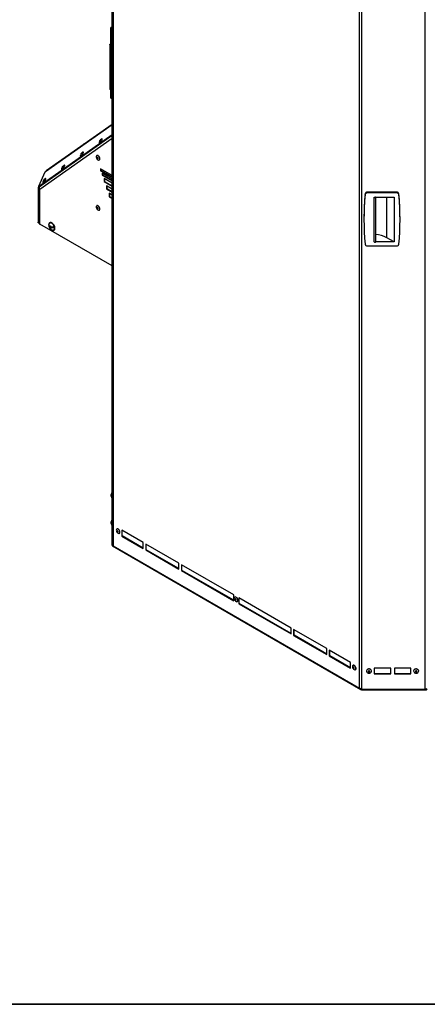
# Model space of a CAD drawing. Units: millimetres. Extents: x 75 to 6249, y 75 to 4380.
# Drawn here: x 3259 to 3824, y 75 to 1440 of the extents above; entities that cross this region are included whole.
import ezdxf

# ---------------------------------------------------------------- set-up
doc = ezdxf.new("R2010")
doc.units = ezdxf.units.MM
doc.header["$LTSCALE"] = 15

msp = doc.modelspace()

# ---------------------------------------------------------------- linework, layer by layer
at = {"lineweight": 25}
for p, q in [((3386.901, 711.83), (3386.901, 1691.986)), ((3388.289, 1686.388), (3388.289, 710.508)), ((3820.713, 1571.652), (3820.713, 511.93)), ((3729.824, 513.344), (3729.824, 1489.224)), ((3733.176, 511.93), (3733.176, 1492.086)), ((3386.901, 1429.234), (3384.901, 1429.234)), ((3384.901, 1428.684), (3384.901, 1429.234)), ((3386.901, 1428.684), (3384.901, 1428.684)), ((3384.901, 1405.148), (3384.901, 1428.684)), ((3384.8, 1406.175), (3384.901, 1406.126)), ((3383.901, 1405.6), (3383.901, 1343.543)), ((3384.901, 1405.148), (3386.901, 1405.148)), ((3384.901, 1401.159), (3384.901, 1405.148)), ((3384.901, 1401.159), (3386.901, 1401.159)), ((3384.901, 1332.194), (3384.901, 1401.159)), ((3384.901, 1332.194), (3386.901, 1332.194)), ((3384.901, 1331.109), (3384.901, 1332.194)), ((3384.901, 1331.109), (3386.901, 1331.109)), ((3386.901, 1294.139), (3294.298, 1228.835)), ((3386.901, 1294.722), (3295.511, 1230.274)), ((3386.901, 1294.807), (3386.748, 1294.615)), ((3386.901, 1280.21), (3285.021, 1208.364)), ((3386.901, 1279.307), (3285.652, 1207.906)), ((3386.901, 1279.109), (3286.065, 1207.999)), ((3286.46, 1204.967), (3386.901, 1275.798)), ((3369.566, 1271.919), (3368.868, 1270.057)), ((3372.053, 1274.452), (3370.501, 1273.209)), ((3373.152, 1274.627), (3372.915, 1274.799)), ((3346.03, 1256.101), (3344.478, 1254.857)), ((3347.251, 1267.161), (3346.531, 1266.253)), ((3347.129, 1256.275), (3346.892, 1256.447)), ((3349.492, 1268.341), (3348.986, 1268.235)), ((3368.808, 1269.13), (3369.045, 1268.958)), ((3342.785, 1250.778), (3343.022, 1250.607)), ((3343.543, 1253.567), (3342.845, 1251.705)), ((3365.78, 1251.464), (3365.568, 1251.341)), ((3369.068, 1245.279), (3369.28, 1245.401)), ((3293.715, 1228.424), (3284.879, 1208.656)), ((3294.298, 1228.835), (3293.715, 1228.424)), ((3316.762, 1232.427), (3316.999, 1232.255)), ((3317.52, 1235.216), (3316.822, 1233.354)), ((3320.007, 1237.749), (3318.455, 1236.506)), ((3321.106, 1237.924), (3320.869, 1238.095)), ((3386.901, 1223.777), (3370.925, 1233)), ((3370.925, 1233), (3370.925, 1230.55)), ((3371.49, 1230.877), (3370.925, 1230.55)), ((3370.925, 1230.55), (3386.901, 1221.327)), ((3371.49, 1232.673), (3371.49, 1230.877)), ((3371.49, 1230.877), (3386.901, 1221.98)), ((3291.497, 1216.864), (3290.799, 1215.002)), ((3293.984, 1219.397), (3292.432, 1218.154)), ((3295.083, 1219.572), (3294.846, 1219.744)), ((3386.901, 1218.878), (3372.903, 1226.958)), ((3372.903, 1226.958), (3372.903, 1224.509)), ((3373.469, 1224.835), (3372.903, 1224.509)), ((3372.903, 1224.509), (3386.901, 1216.428)), ((3373.469, 1226.632), (3373.469, 1224.835)), ((3373.469, 1224.835), (3386.901, 1217.081)), ((3386.901, 1213.162), (3375.871, 1219.529)), ((3375.871, 1219.529), (3375.871, 1215.447)), ((3376.436, 1215.773), (3375.871, 1215.447)), ((3375.871, 1215.447), (3386.901, 1209.079)), ((3376.436, 1219.203), (3376.436, 1215.773)), ((3376.436, 1215.773), (3386.901, 1209.732)), ((3285.128, 1206.631), (3284.367, 1206.774)), ((3284.367, 1206.774), (3284.367, 1159.305)), ((3284.805, 1208.441), (3284.623, 1208.033)), ((3284.623, 1208.033), (3285.384, 1207.89)), ((3284.826, 1208.303), (3285.457, 1207.846)), ((3285.021, 1208.364), (3285.652, 1207.906)), ((3285.128, 1206.631), (3285.128, 1159.162)), ((3285.387, 1207.897), (3285.384, 1207.89)), ((3285.526, 1206.433), (3285.526, 1157.727)), ((3285.682, 1207.068), (3285.899, 1207.454)), ((3285.852, 1207.036), (3285.682, 1207.068)), ((3286.228, 1208.312), (3286.065, 1207.999)), ((3286.46, 1156.424), (3286.46, 1204.967)), ((3290.739, 1214.075), (3290.976, 1213.903)), ((3386.901, 1204.996), (3379.168, 1209.461)), ((3379.168, 1209.461), (3379.168, 1205.378)), ((3379.734, 1205.704), (3379.168, 1205.378)), ((3379.168, 1205.378), (3386.901, 1200.914)), ((3379.734, 1209.134), (3379.734, 1205.704)), ((3379.734, 1205.704), (3386.901, 1201.567)), ((3386.901, 1196.831), (3382.795, 1199.201)), ((3382.795, 1199.201), (3382.795, 1194.302)), ((3383.361, 1194.629), (3382.795, 1194.302)), ((3382.795, 1194.302), (3386.901, 1191.932)), ((3383.361, 1198.875), (3383.361, 1194.629)), ((3383.361, 1194.629), (3386.901, 1192.585)), ((3737.809, 1197.43), (3737.809, 1198.584)), ((3740.8, 1199.691), (3740.8, 1200.846)), ((3781.571, 1200.846), (3740.8, 1200.846)), ((3781.571, 1199.691), (3740.8, 1199.691)), ((3750.485, 1193.976), (3752.396, 1193.976)), ((3750.485, 1131.918), (3750.485, 1193.976)), ((3752.396, 1193.976), (3778.045, 1193.976)), ((3752.48, 1193.917), (3752.396, 1193.976)), ((3752.48, 1131.86), (3752.48, 1193.917)), ((3767.92, 1137.625), (3767.92, 1193.976)), ((3778.045, 1193.976), (3778.045, 1131.918)), ((3781.571, 1199.691), (3781.571, 1200.846)), ((3784.562, 1197.43), (3784.562, 1198.584)), ((3365.78, 1182.058), (3365.568, 1181.935)), ((3369.068, 1175.873), (3369.28, 1175.995)), ((3736.185, 1164.102), (3736.185, 1162.947)), ((3786.185, 1162.947), (3786.185, 1164.102)), ((3284.367, 1159.305), (3285.128, 1159.162)), ((3284.616, 1158.437), (3285.377, 1158.294)), ((3386.901, 1098.441), (3286.46, 1156.424)), ((3299.94, 1152.653), (3299.639, 1152.479)), ((3299.94, 1152.653), (3299.889, 1152.822)), ((3300.572, 1152.603), (3299.94, 1152.653)), ((3300.431, 1158.479), (3300.077, 1158.274)), ((3301.434, 1152.88), (3300.869, 1152.553)), ((3301.512, 1152.527), (3300.907, 1152.576)), ((3302.539, 1152.444), (3301.149, 1151.642)), ((3302.22, 1150.651), (3301.754, 1150.382)), ((3303.188, 1152.392), (3301.798, 1151.59)), ((3302.539, 1152.444), (3301.892, 1152.496)), ((3302.65, 1152.082), (3302.539, 1152.444)), ((3305.409, 1152.214), (3303.188, 1152.392)), ((3306.077, 1147.882), (3306.43, 1148.086)), ((3778.045, 1131.918), (3767.92, 1137.625)), ((3740.8, 1126.203), (3781.571, 1126.203)), ((3778.045, 1131.918), (3752.48, 1131.918)), ((3386.601, 783.979), (3385.701, 781.506)), ((3385.701, 780.63), (3385.701, 781.506)), ((3385.701, 779.452), (3385.701, 780.63)), ((3385.701, 779.452), (3386.601, 776.979)), ((3386.901, 783.979), (3386.601, 783.979)), ((3386.601, 780.992), (3386.601, 783.979)), ((3386.601, 776.979), (3386.601, 780.992)), ((3386.601, 776.979), (3386.901, 776.979)), ((3386.601, 746.212), (3385.701, 743.739)), ((3385.701, 742.862), (3385.701, 743.739)), ((3385.701, 741.684), (3385.701, 742.862)), ((3385.701, 741.684), (3386.601, 739.212)), ((3386.901, 746.212), (3386.601, 746.212)), ((3386.601, 743.225), (3386.601, 746.212)), ((3386.601, 739.212), (3386.601, 743.225)), ((3386.601, 739.212), (3386.901, 739.212)), ((3393.611, 733.953), (3393.398, 733.831)), ((3396.898, 727.768), (3397.11, 727.891)), ((3430.01, 715.002), (3400.452, 732.066)), ((3400.452, 732.066), (3400.452, 723.9)), ((3401.017, 724.227), (3400.452, 723.9)), ((3400.452, 723.9), (3430.01, 706.837)), ((3401.017, 724.227), (3401.017, 731.739)), ((3430.01, 707.49), (3401.017, 724.227)), ((3386.901, 711.309), (3386.901, 711.962)), ((3387.295, 710.388), (3731.668, 511.586)), ((3388.289, 710.508), (3729.824, 513.344)), ((3430.01, 706.837), (3430.01, 715.002)), ((3479.507, 686.428), (3433.545, 712.961)), ((3433.545, 712.961), (3433.545, 704.795)), ((3434.111, 705.122), (3434.111, 712.634)), ((3434.111, 705.122), (3433.545, 704.795)), ((3433.545, 704.795), (3479.507, 678.262)), ((3479.507, 678.915), (3434.111, 705.122)), ((3479.507, 678.262), (3479.507, 686.428)), ((3555.521, 642.546), (3483.043, 684.387)), ((3483.043, 684.387), (3483.043, 676.221)), ((3483.609, 676.548), (3483.609, 684.06)), ((3483.609, 676.548), (3483.043, 676.221)), ((3483.043, 676.221), (3555.521, 634.38)), ((3555.521, 635.033), (3483.609, 676.548)), ((3555.521, 634.38), (3555.521, 642.546)), ((3557.307, 639.453), (3557.095, 639.331)), ((3560.595, 633.268), (3560.807, 633.391)), ((3635.071, 596.623), (3562.592, 638.464)), ((3562.592, 638.464), (3562.592, 630.298)), ((3563.158, 630.625), (3562.592, 630.298)), ((3562.592, 630.298), (3635.071, 588.457)), ((3563.158, 630.625), (3563.158, 638.137)), ((3635.071, 589.11), (3563.158, 630.625)), ((3635.071, 588.457), (3635.071, 596.623)), ((3684.568, 568.048), (3638.606, 594.582)), ((3638.606, 594.582), (3638.606, 586.416)), ((3639.172, 586.743), (3639.172, 594.255)), ((3639.172, 586.743), (3638.606, 586.416)), ((3638.606, 586.416), (3684.568, 559.883)), ((3684.568, 560.536), (3639.172, 586.743)), ((3684.568, 559.883), (3684.568, 568.048)), ((3717.662, 548.944), (3688.104, 566.007)), ((3688.104, 566.007), (3688.104, 557.842)), ((3688.669, 558.169), (3688.669, 565.681)), ((3688.669, 558.169), (3688.104, 557.842)), ((3688.104, 557.842), (3717.662, 540.778)), ((3717.662, 541.432), (3688.669, 558.169)), ((3717.662, 540.778), (3717.662, 548.944)), ((3721.003, 544.953), (3720.791, 544.831)), ((3724.291, 538.768), (3724.503, 538.891)), ((3739.676, 537.039), (3739.676, 536.865)), ((3746.676, 536.865), (3746.676, 537.039)), ((3773.387, 541.121), (3750.376, 541.121)), ((3750.376, 541.121), (3750.376, 532.956)), ((3750.376, 533.418), (3773.387, 533.418)), ((3750.376, 532.956), (3773.387, 532.956)), ((3773.387, 532.956), (3773.387, 541.121)), ((3801.398, 541.121), (3778.387, 541.121)), ((3778.387, 541.121), (3778.387, 532.956)), ((3778.387, 533.418), (3801.398, 533.418)), ((3778.387, 532.956), (3801.398, 532.956)), ((3801.398, 532.956), (3801.398, 541.121)), ((3805.098, 537.039), (3805.098, 536.865)), ((3812.098, 536.865), (3812.098, 537.039)), ((3732.576, 512.091), (3734.112, 511.522)), ((3733.176, 511.93), (3820.713, 511.93)), ((3734.112, 511.522), (3733.404, 511.93)), ((3734.112, 511.522), (3820.713, 511.522)), ((3734.112, 510.868), (3734.112, 511.522)), ((3734.112, 510.868), (3820.713, 510.868)), ((3820.713, 510.868), (3820.713, 511.522))]:
    msp.add_line(p, q, dxfattribs=at)
at = {"color": 7, "linetype": 'Continuous', "lineweight": 35}
msp.add_line((75, 75), (6225, 75), dxfattribs=at)
at = {"color": 7, "linetype": 'Continuous', "lineweight": 18}
msp.add_line((2475, 75), (6225, 75), dxfattribs=at)
at = {"lineweight": 25, "flags": 128}
for points in [[(3384.901, 1405.023), (3384.53, 1405.064), (3384.212, 1405.182), (3383.992, 1405.359), (3383.902, 1405.571), (3383.955, 1405.787), (3384.142, 1405.976), (3384.438, 1406.112), (3384.8, 1406.175)], [(3384.901, 1342.966), (3384.53, 1343.007), (3384.212, 1343.125), (3383.992, 1343.302), (3383.902, 1343.514), (3383.901, 1343.543)], [(3368.868, 1270.057), (3368.859, 1270.031), (3368.714, 1269.446), (3368.802, 1269.135), (3369.113, 1269.129), (3369.613, 1269.431), (3370.249, 1270.008), (3370.951, 1270.796)], [(3370.178, 1272.136), (3370.417, 1272.457), (3370.616, 1272.781), (3370.744, 1273.059), (3370.781, 1273.249), (3370.723, 1273.321), (3370.578, 1273.266), (3370.368, 1273.09), (3370.125, 1272.822), (3369.886, 1272.501), (3369.687, 1272.177), (3369.559, 1271.899), (3369.521, 1271.709), (3369.579, 1271.636), (3369.724, 1271.692), (3369.934, 1271.867), (3370.178, 1272.136)], [(3370.951, 1270.796), (3371.644, 1271.711), (3372.251, 1272.654), (3372.708, 1273.521), (3372.965, 1274.22), (3372.994, 1274.675), (3372.792, 1274.836), (3372.381, 1274.685), (3372.053, 1274.452)], [(3371.188, 1270.625), (3371.881, 1271.54), (3372.488, 1272.482), (3372.945, 1273.35), (3373.202, 1274.049), (3373.231, 1274.503), (3373.152, 1274.627)], [(3344.928, 1252.445), (3345.621, 1253.36), (3346.228, 1254.302), (3346.685, 1255.17), (3346.942, 1255.869), (3346.971, 1256.323), (3346.769, 1256.484), (3346.358, 1256.334), (3346.03, 1256.101)], [(3345.165, 1252.273), (3345.857, 1253.188), (3346.465, 1254.13), (3346.922, 1254.998), (3347.179, 1255.697), (3347.208, 1256.152), (3347.129, 1256.275)], [(3342.845, 1251.705), (3342.836, 1251.68), (3342.691, 1251.095), (3342.779, 1250.783), (3343.09, 1250.778), (3343.59, 1251.08), (3344.226, 1251.656), (3344.928, 1252.445)], [(3344.155, 1253.784), (3344.394, 1254.105), (3344.592, 1254.429), (3344.721, 1254.707), (3344.758, 1254.897), (3344.7, 1254.97), (3344.555, 1254.914), (3344.345, 1254.739), (3344.102, 1254.47), (3343.863, 1254.149), (3343.664, 1253.825), (3343.536, 1253.547), (3343.498, 1253.357), (3343.556, 1253.285), (3343.701, 1253.34), (3343.911, 1253.516), (3344.155, 1253.784)], [(3369.793, 1246.881), (3369.658, 1247.887), (3369.271, 1248.938), (3368.671, 1249.921), (3367.925, 1250.73), (3367.113, 1251.276), (3366.324, 1251.501), (3365.642, 1251.38), (3365.141, 1250.927), (3364.877, 1250.19), (3364.877, 1249.249), (3365.141, 1248.206), (3365.642, 1247.175), (3366.324, 1246.267), (3367.113, 1245.58), (3367.925, 1245.189), (3368.671, 1245.136), (3369.271, 1245.427), (3369.658, 1246.031), (3369.793, 1246.881)], [(3370.005, 1247.004), (3369.871, 1248.009), (3369.483, 1249.06), (3368.883, 1250.044), (3368.137, 1250.852), (3367.325, 1251.399), (3366.536, 1251.624), (3365.854, 1251.503), (3365.78, 1251.464)], [(3367.408, 1247.523), (3367.352, 1247.876), (3367.195, 1248.239), (3366.959, 1248.557), (3366.681, 1248.781), (3366.403, 1248.878), (3366.168, 1248.832), (3366.01, 1248.651), (3365.955, 1248.362), (3366.01, 1248.009), (3366.168, 1247.646), (3366.403, 1247.328), (3366.681, 1247.104), (3366.959, 1247.007), (3367.195, 1247.053), (3367.352, 1247.234), (3367.408, 1247.523)], [(3316.822, 1233.354), (3316.813, 1233.328), (3316.668, 1232.743), (3316.756, 1232.431), (3317.067, 1232.426), (3317.567, 1232.728), (3318.203, 1233.305), (3318.905, 1234.093)], [(3318.131, 1235.433), (3318.371, 1235.753), (3318.569, 1236.078), (3318.697, 1236.356), (3318.735, 1236.545), (3318.677, 1236.618), (3318.532, 1236.562), (3318.322, 1236.387), (3318.079, 1236.118), (3317.839, 1235.798), (3317.641, 1235.474), (3317.513, 1235.195), (3317.475, 1235.006), (3317.533, 1234.933), (3317.678, 1234.989), (3317.888, 1235.164), (3318.131, 1235.433)], [(3318.905, 1234.093), (3319.598, 1235.008), (3320.205, 1235.95), (3320.662, 1236.818), (3320.919, 1237.517), (3320.948, 1237.972), (3320.746, 1238.132), (3320.334, 1237.982), (3320.007, 1237.749)], [(3319.142, 1233.921), (3319.834, 1234.836), (3320.442, 1235.779), (3320.899, 1236.647), (3321.156, 1237.346), (3321.185, 1237.8), (3321.106, 1237.924)], [(3290.799, 1215.002), (3290.79, 1214.976), (3290.645, 1214.392), (3290.733, 1214.08), (3291.044, 1214.074), (3291.544, 1214.376), (3292.18, 1214.953), (3292.882, 1215.741)], [(3292.108, 1217.081), (3292.348, 1217.402), (3292.546, 1217.726), (3292.674, 1218.004), (3292.712, 1218.194), (3292.654, 1218.266), (3292.509, 1218.211), (3292.299, 1218.035), (3292.056, 1217.767), (3291.816, 1217.446), (3291.618, 1217.122), (3291.49, 1216.844), (3291.452, 1216.654), (3291.51, 1216.581), (3291.655, 1216.637), (3291.865, 1216.813), (3292.108, 1217.081)], [(3292.882, 1215.741), (3293.575, 1216.656), (3294.182, 1217.599), (3294.639, 1218.466), (3294.896, 1219.165), (3294.925, 1219.62), (3294.723, 1219.781), (3294.311, 1219.63), (3293.984, 1219.397)], [(3293.119, 1215.57), (3293.811, 1216.485), (3294.419, 1217.427), (3294.876, 1218.295), (3295.133, 1218.994), (3295.162, 1219.448), (3295.083, 1219.572)], [(3284.879, 1208.656), (3284.834, 1208.544), (3284.807, 1208.45), (3284.798, 1208.376), (3284.808, 1208.325), (3284.837, 1208.297), (3284.883, 1208.295), (3284.945, 1208.317), (3285.021, 1208.364)], [(3285.652, 1207.906), (3285.576, 1207.86), (3285.514, 1207.837), (3285.468, 1207.84), (3285.457, 1207.846)], [(3750.485, 1193.976), (3750.557, 1193.761), (3750.761, 1193.578), (3751.068, 1193.451), (3751.435, 1193.399), (3751.809, 1193.429), (3752.137, 1193.538), (3752.372, 1193.708), (3752.48, 1193.917)], [(3369.793, 1177.475), (3369.658, 1178.481), (3369.271, 1179.532), (3368.671, 1180.515), (3367.925, 1181.324), (3367.113, 1181.87), (3366.324, 1182.095), (3365.642, 1181.974), (3365.141, 1181.521), (3364.877, 1180.784), (3364.877, 1179.843), (3365.141, 1178.8), (3365.642, 1177.769), (3366.324, 1176.861), (3367.113, 1176.174), (3367.925, 1175.783), (3368.671, 1175.73), (3369.271, 1176.021), (3369.658, 1176.625), (3369.793, 1177.475)], [(3370.005, 1177.598), (3369.871, 1178.603), (3369.483, 1179.654), (3368.883, 1180.638), (3368.137, 1181.446), (3367.325, 1181.993), (3366.536, 1182.218), (3365.854, 1182.097), (3365.78, 1182.058)], [(3367.408, 1178.117), (3367.352, 1178.47), (3367.195, 1178.833), (3366.959, 1179.151), (3366.681, 1179.375), (3366.403, 1179.472), (3366.168, 1179.426), (3366.01, 1179.245), (3365.955, 1178.956), (3366.01, 1178.603), (3366.168, 1178.24), (3366.403, 1177.922), (3366.681, 1177.698), (3366.959, 1177.601), (3367.195, 1177.647), (3367.352, 1177.828), (3367.408, 1178.117)], [(3284.616, 1158.437), (3284.548, 1158.472), (3284.471, 1158.583), (3284.414, 1158.763), (3284.379, 1159.007), (3284.367, 1159.305)], [(3285.128, 1159.162), (3285.14, 1158.865), (3285.175, 1158.621), (3285.232, 1158.44), (3285.309, 1158.329), (3285.403, 1158.292), (3285.509, 1158.331), (3285.526, 1158.343)], [(3304.754, 1147.61), (3305.671, 1147.704), (3306.424, 1148.135), (3306.967, 1148.877), (3307.266, 1149.884), (3307.302, 1151.09), (3307.072, 1152.422), (3306.591, 1153.795), (3305.889, 1155.123), (3305.011, 1156.323), (3304.011, 1157.318), (3302.952, 1158.047), (3301.902, 1158.464), (3300.925, 1158.543), (3300.083, 1158.278), (3299.43, 1157.686), (3299.005, 1156.805), (3298.837, 1155.69), (3298.935, 1154.41), (3299.293, 1153.047), (3299.889, 1151.686), (3300.685, 1150.413), (3301.632, 1149.306), (3302.669, 1148.437), (3303.732, 1147.859), (3304.754, 1147.61)], [(3304.614, 1148.065), (3305.487, 1148.162), (3306.195, 1148.593), (3306.69, 1149.331), (3306.939, 1150.323), (3306.926, 1151.503), (3306.649, 1152.791), (3306.13, 1154.098), (3305.402, 1155.336), (3304.516, 1156.42), (3303.532, 1157.276), (3302.517, 1157.846), (3301.54, 1158.091), (3300.668, 1157.994), (3299.96, 1157.563), (3299.464, 1156.826), (3299.216, 1155.846)], [(3306.43, 1148.086), (3306.778, 1148.339), (3307.321, 1149.082), (3307.62, 1150.088), (3307.655, 1151.295), (3307.425, 1152.626), (3306.944, 1153.999), (3306.243, 1155.327), (3305.364, 1156.527), (3304.365, 1157.522), (3303.306, 1158.251), (3302.255, 1158.668), (3301.278, 1158.747), (3300.437, 1158.482), (3300.431, 1158.479)], [(3303.543, 1148.35), (3303.637, 1148.311), (3304.614, 1148.065)], [(3750.485, 1131.918), (3750.557, 1131.704), (3750.761, 1131.521), (3751.068, 1131.394), (3751.435, 1131.342), (3751.809, 1131.372), (3752.137, 1131.481), (3752.372, 1131.651), (3752.48, 1131.86)], [(3396.938, 731.741), (3396.285, 732.681), (3395.51, 733.418), (3394.696, 733.87), (3393.93, 733.99), (3393.297, 733.765), (3392.864, 733.217), (3392.678, 732.408), (3392.761, 731.425), (3393.102, 730.373), (3393.665, 729.368), (3394.388, 728.518), (3395.194, 727.915), (3395.995, 727.625), (3396.704, 727.679), (3397.245, 728.071), (3397.558, 728.758), (3397.61, 729.667), (3397.396, 730.698), (3396.938, 731.741)], [(3397.15, 731.863), (3396.498, 732.804), (3395.722, 733.54), (3394.908, 733.993), (3394.142, 734.113), (3393.611, 733.953)], [(3395.037, 730.708), (3394.805, 731.03), (3394.528, 731.261), (3394.249, 731.366), (3394.01, 731.328), (3393.847, 731.154), (3393.786, 730.87), (3393.835, 730.52), (3393.987, 730.156), (3394.219, 729.834), (3394.495, 729.603), (3394.775, 729.498), (3395.014, 729.536), (3395.177, 729.71), (3395.238, 729.994), (3395.189, 730.344), (3395.037, 730.708)], [(3397.11, 727.891), (3397.457, 728.193), (3397.77, 728.881), (3397.823, 729.789), (3397.608, 730.821), (3397.15, 731.863)], [(3560.634, 637.241), (3559.982, 638.181), (3559.206, 638.918), (3558.392, 639.371), (3557.626, 639.49), (3556.993, 639.265), (3556.56, 638.717), (3556.375, 637.908), (3556.457, 636.925), (3556.798, 635.873), (3557.361, 634.868), (3558.085, 634.018), (3558.891, 633.416), (3559.692, 633.125), (3560.401, 633.179), (3560.941, 633.571), (3561.255, 634.258), (3561.307, 635.167), (3561.092, 636.199), (3560.634, 637.241)], [(3560.846, 637.363), (3560.194, 638.304), (3559.419, 639.04), (3558.604, 639.493), (3557.839, 639.613), (3557.307, 639.453)], [(3558.733, 636.208), (3558.501, 636.53), (3558.225, 636.761), (3557.946, 636.866), (3557.706, 636.828), (3557.544, 636.654), (3557.482, 636.37), (3557.531, 636.02), (3557.683, 635.656), (3557.915, 635.334), (3558.192, 635.103), (3558.471, 634.998), (3558.71, 635.036), (3558.873, 635.21), (3558.934, 635.494), (3558.886, 635.844), (3558.733, 636.208)], [(3560.807, 633.391), (3561.154, 633.693), (3561.467, 634.381), (3561.519, 635.29), (3561.304, 636.321), (3560.846, 637.363)], [(3724.33, 542.741), (3723.678, 543.681), (3722.903, 544.418), (3722.088, 544.871), (3721.323, 544.991), (3720.689, 544.765), (3720.256, 544.218), (3720.071, 543.408), (3720.154, 542.425), (3720.495, 541.374), (3721.058, 540.368), (3721.781, 539.518), (3722.587, 538.916), (3723.388, 538.625), (3724.097, 538.679), (3724.638, 539.071), (3724.951, 539.758), (3725.003, 540.667), (3724.789, 541.699), (3724.33, 542.741)], [(3724.542, 542.864), (3723.89, 543.804), (3723.115, 544.54), (3722.3, 544.993), (3721.535, 545.113), (3721.003, 544.953)], [(3722.43, 541.709), (3722.198, 542.03), (3721.921, 542.261), (3721.642, 542.366), (3721.403, 542.328), (3721.24, 542.154), (3721.178, 541.871), (3721.227, 541.52), (3721.379, 541.156), (3721.611, 540.834), (3721.888, 540.603), (3722.167, 540.499), (3722.406, 540.536), (3722.569, 540.71), (3722.631, 540.994), (3722.582, 541.345), (3722.43, 541.709)], [(3724.503, 538.891), (3724.85, 539.193), (3725.163, 539.881), (3725.215, 540.79), (3725.001, 541.821), (3724.542, 542.864)], [(3745.706, 539.013), (3744.784, 539.577), (3743.688, 539.866), (3742.536, 539.848), (3741.453, 539.526), (3740.557, 538.935), (3739.945, 538.138), (3739.683, 537.222), (3739.676, 537.039)], [(3745.706, 538.84), (3744.784, 539.404), (3743.688, 539.693), (3742.536, 539.675), (3741.453, 539.353), (3740.557, 538.761), (3739.945, 537.964), (3739.683, 537.048), (3739.8, 536.112), (3740.282, 535.258), (3741.078, 534.578), (3742.101, 534.146), (3743.241, 534.008), (3744.374, 534.18), (3745.377, 534.643), (3746.141, 535.347), (3746.584, 536.216), (3746.658, 537.154), (3746.354, 538.062), (3745.706, 538.84)], [(3743.919, 536.925), (3743.59, 537.113), (3743.199, 537.184), (3742.804, 537.128), (3742.466, 536.952), (3742.236, 536.684), (3742.149, 536.365), (3742.218, 536.043), (3742.433, 535.766), (3742.761, 535.578), (3743.153, 535.507), (3743.547, 535.564), (3743.886, 535.739), (3744.116, 536.007), (3744.203, 536.327), (3744.134, 536.649), (3743.919, 536.925)], [(3811.128, 539.013), (3810.206, 539.577), (3809.109, 539.866), (3807.957, 539.848), (3806.875, 539.526), (3805.979, 538.935), (3805.367, 538.138), (3805.105, 537.222), (3805.098, 537.039)], [(3811.128, 538.84), (3810.206, 539.404), (3809.109, 539.693), (3807.957, 539.675), (3806.875, 539.353), (3805.979, 538.761), (3805.367, 537.964), (3805.105, 537.048), (3805.221, 536.112), (3805.704, 535.258), (3806.5, 534.578), (3807.523, 534.146), (3808.663, 534.008), (3809.795, 534.18), (3810.798, 534.643), (3811.563, 535.347), (3812.006, 536.216), (3812.08, 537.154), (3811.776, 538.062), (3811.128, 538.84)], [(3809.34, 536.925), (3809.012, 537.113), (3808.621, 537.184), (3808.226, 537.128), (3807.888, 536.952), (3807.658, 536.684), (3807.571, 536.365), (3807.64, 536.043), (3807.855, 535.766), (3808.183, 535.578), (3808.574, 535.507), (3808.969, 535.564), (3809.307, 535.739), (3809.537, 536.007), (3809.625, 536.327), (3809.555, 536.649), (3809.34, 536.925)]]:
    msp.add_lwpolyline(points, dxfattribs=at)
at = {"lineweight": 25}
for centre, radius, start, end in [((3368.306, 1272.12), 3.246, 283.146286, 332.581122), ((3350.137, 1263.658), 4.539, 119.425928, 129.47708), ((3352.258, 1261.322), 7.648, 115.324789, 124.673858), ((3342.283, 1253.768), 3.246, 283.146286, 332.581122), ((3368.334, 1246.794), 1.684, 304.165628, 7.146553), ((3316.26, 1235.416), 3.246, 283.146286, 332.581122), ((3290.237, 1217.065), 3.246, 283.146286, 332.581122), ((3287.803, 1206.731), 3.436, 157.733053, 179.286278), ((3288.564, 1206.588), 3.436, 157.733053, 179.286278), ((4103.376, 1164.092), 367.191, 174.609849, 179.998428), ((4103.207, 1162.947), 367.022, 174.608939, 185.391061), ((3740.576, 1198.034), 2.821, 85.439084, 168.74508), ((3740.576, 1196.879), 2.821, 85.439084, 168.74508), ((3781.795, 1198.034), 2.821, 11.25492, 94.560916), ((3781.795, 1196.879), 2.821, 11.25492, 94.560916), ((3418.994, 1164.092), 367.191, 0.001572, 5.390151), ((3419.163, 1162.947), 367.022, 354.608939, 5.391061), ((3368.334, 1177.388), 1.684, 304.165628, 7.146553), ((3287.118, 1157.882), 1.599, 185.591767, 245.728374), ((3306.471, 1155.038), 7.3, 173.639788, 194.317507), ((3300.778, 1154.169), 1.618, 208.742515, 273.231938), ((3305.754, 1154.853), 6.56, 192.882695, 201.21631), ((3301.057, 1153.257), 1.618, 208.742515, 273.231938), ((3306.471, 1155.038), 7.3, 201.169699, 246.354835), ((3301.474, 1160.392), 6.419, 262.495761, 268.314523), ((3309.642, 1154.698), 9.032, 184.255733, 193.73648), ((3308.106, 1154.209), 7.416, 200.248269, 211.062113), ((3310.292, 1154.646), 9.032, 184.255733, 193.73648), ((3301.653, 1167.722), 15.221, 269.49245, 283.49396), ((3302.592, 1156.746), 6.419, 262.495761, 268.314523), ((3301.933, 1166.811), 15.221, 269.49245, 283.49396), ((3308.756, 1154.156), 7.416, 200.248269, 211.062113), ((3311.6, 1154.383), 6.56, 192.882695, 201.21631), ((3751.06, 1107.406), 34.604, 60.841973, 87.647961), ((3740.576, 1129.015), 2.821, 191.25492, 274.560916), ((3781.795, 1129.015), 2.821, 265.439084, 348.74508), ((3744.104, 537.001), 2.572, 0.839275, 51.468019), ((3809.526, 537.001), 2.572, 0.839275, 51.468019), ((3820.849, 518.768), 6.839, 268.855903, 298.040239), ((3820.849, 518.36), 6.839, 268.855903, 298.040239), ((3820.849, 517.706), 6.839, 268.855903, 298.040239)]:
    msp.add_arc(centre, radius, start, end, dxfattribs=at)
for points, knots in [([(3294.298, 1228.835), (3294.489, 1229.172), (3294.81, 1229.739), (3295.324, 1230.098), (3295.534, 1230.245)], [0, 0, 0, 0, 0.59299394, 1, 1, 1, 1]), ([(3388.289, 710.508), (3387.948, 710.66), (3387.265, 710.965), (3386.93, 711.473), (3386.907, 711.762), (3386.901, 711.83)], [0, 0, 0, 0, 0.43264055, 0.8652811, 1, 1, 1, 1]), ([(3733.176, 511.93), (3732.634, 512.051), (3731.55, 512.292), (3730.444, 512.868), (3729.937, 513.257), (3729.824, 513.344)], [0, 0, 0, 0, 0.43714524, 0.87429046, 1, 1, 1, 1])]:
    msp.add_open_spline(points, degree=3, knots=knots, dxfattribs=at)
for points in [[(3285.682, 1207.068), (3285.614, 1206.884), (3285.477, 1206.516), (3285.579, 1205.949), (3285.889, 1205.411), (3286.27, 1205.115), (3286.46, 1204.967)], [(3286.46, 1204.967), (3286.312, 1205.217), (3286.015, 1205.717), (3285.819, 1206.531), (3285.81, 1207.325), (3285.98, 1207.774), (3286.065, 1207.999)], [(3386.901, 711.309), (3386.948, 711.088), (3387.041, 710.646), (3387.271, 710.347), (3387.645, 710.297), (3388.075, 710.437), (3388.289, 710.508)], [(3729.824, 513.344), (3730.083, 513.001), (3730.599, 512.314), (3731.644, 511.545), (3732.832, 511.025), (3733.685, 510.92), (3734.112, 510.868)]]:
    msp.add_open_spline(points, degree=3, dxfattribs=at)

doc.saveas('drawing.dxf')
